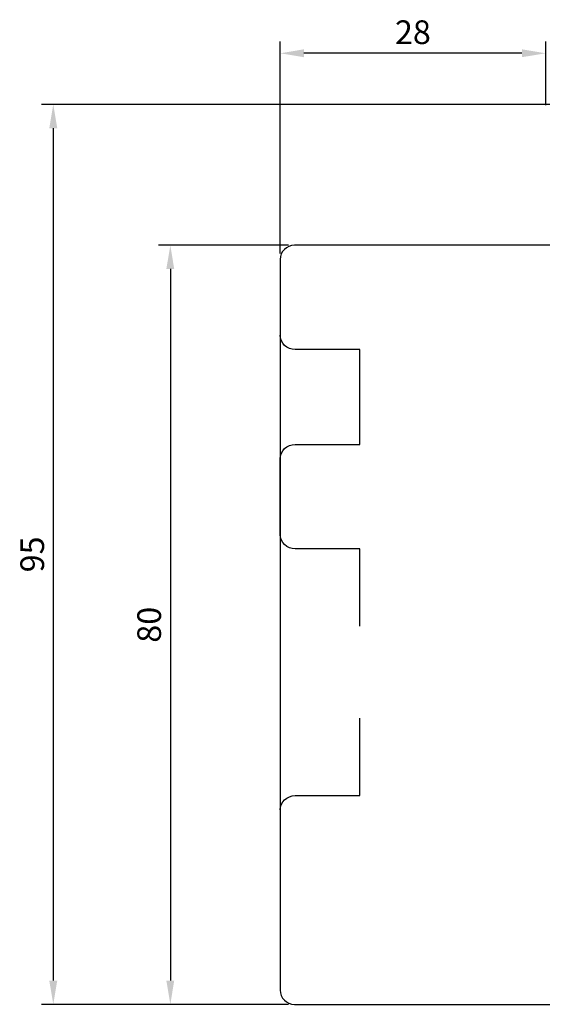
# Model space of a CAD drawing. Units: millimetres. Extents: x -397 to 663, y 14 to 491.
# Drawn here: x 332 to 387, y 303 to 407 of the extents above; entities that cross this region are included whole.
import ezdxf

# ---------------------------------------------------------------- set-up
doc = ezdxf.new("R2010")
doc.units = ezdxf.units.MM
for name, color, linetype in [('cotes', 150, 'Continuous'), ('Fraisage optionnel', 5, 'Continuous'), ('profiles bois', 7, 'Continuous')]:
    doc.layers.add(name, color=color, linetype=linetype)
doc.styles.add('Annotatif', font='arial.ttf')
doc.styles.get("Standard").update_dxf_attribs({"font": 'arial.ttf'})
doc.dimstyles.new('Annotatif', dxfattribs={"dimscale": 0, "dimtxt": 2.5, "dimasz": 2.5, "dimexe": 1.25, "dimexo": 0.625, "dimtad": 1, "dimdec": 0, "dimtxsty": 'Standard', "dimcen": 2.5, "dimadec": 0, "dimazin": 0, "dimtfac": 1, "dimtdec": 0, "dimtmove": 0, "dimatfit": 3, "dimfxl": 1, "dimarcsym": 0})

# ---------------------------------------------------------------- blocks, each defined once
blk = doc.blocks.new('*D53')
at = {"layer": 'cotes', "color": 0, "lineweight": -2, "transparency": 16777216}
for p, q in [((359.77, 382.3), (359.77, 404.68)), ((387.78, 397.95), (387.78, 404.68)), ((385.28, 403.43), (362.27, 403.43))]:
    blk.add_line(p, q, dxfattribs=at)
at = {"layer": 'cotes', "color": 0, "transparency": 16777216}
for points in [[(362.27, 403.85), (362.27, 403.02), (359.77, 403.43)], [(385.28, 403.85), (385.28, 403.02), (387.78, 403.43)]]:
    blk.add_solid(points, dxfattribs=at)
at = {"layer": 'Defpoints', "color": 0, "transparency": 16777216}
for p in [(359.77, 403.43), (387.78, 397.32), (359.77, 381.68)]:
    blk.add_point(p, dxfattribs=at)
at = {"layer": 'cotes', "color": 0, "transparency": 16777216, "insert": (373.77, 405.33), "char_height": 2.5, "attachment_point": 5, "style": 'Annotatif'}
blk.add_mtext('28', dxfattribs=at)
blk = doc.blocks.new('*D57')
at = {"layer": 'cotes', "color": 0, "lineweight": -2, "transparency": 16777216}
for p, q in [((360.65, 383.18), (346.93, 383.18)), ((348.18, 380.68), (348.18, 305.61)), ((360.65, 303.11), (346.93, 303.11))]:
    blk.add_line(p, q, dxfattribs=at)
at = {"layer": 'cotes', "color": 0, "transparency": 16777216}
for points in [[(347.76, 380.68), (348.59, 380.68), (348.18, 383.18)], [(347.76, 305.61), (348.59, 305.61), (348.18, 303.11)]]:
    blk.add_solid(points, dxfattribs=at)
at = {"layer": 'Defpoints', "color": 0, "transparency": 16777216}
for p in [(361.27, 383.18), (348.18, 303.11), (361.27, 303.11)]:
    blk.add_point(p, dxfattribs=at)
at = {"layer": 'cotes', "color": 0, "transparency": 16777216, "insert": (346.27, 343.15), "char_height": 2.5, "attachment_point": 5, "rotation": 90}
blk.add_mtext('80', dxfattribs=at)
blk = doc.blocks.new('*D58')
at = {"layer": 'cotes', "color": 0, "lineweight": -2, "transparency": 16777216}
for p, q in [((411.98, 398.03), (334.58, 398.03)), ((335.83, 395.53), (335.83, 305.61)), ((360.65, 303.11), (334.58, 303.11))]:
    blk.add_line(p, q, dxfattribs=at)
at = {"layer": 'cotes', "color": 0, "transparency": 16777216}
for points in [[(335.41, 395.53), (336.25, 395.53), (335.83, 398.03)], [(335.41, 305.61), (336.25, 305.61), (335.83, 303.11)]]:
    blk.add_solid(points, dxfattribs=at)
at = {"layer": 'Defpoints', "color": 0, "transparency": 16777216}
for p in [(412.61, 398.03), (335.83, 303.11), (361.27, 303.11)]:
    blk.add_point(p, dxfattribs=at)
at = {"layer": 'cotes', "color": 0, "transparency": 16777216, "insert": (333.93, 350.57), "char_height": 2.5, "attachment_point": 5, "rotation": 90}
blk.add_mtext('95', dxfattribs=at)

msp = doc.modelspace()

# ---------------------------------------------------------------- linework, layer by layer
at = {"layer": 'Fraisage optionnel'}
for points in [[(361.35, 372.18), (360.48, 372.18), (359.77, 372.85), (359.77, 373.68)], [(368.17, 372.18), (368.17, 372.18), (361.35, 372.18), (361.35, 372.18)], [(368.17, 362.17), (368.17, 362.17), (368.17, 372.18), (368.17, 372.18)], [(359.77, 360.67), (359.77, 361.5), (360.48, 362.17), (361.35, 362.17)], [(361.35, 362.17), (361.35, 362.17), (368.17, 362.17), (368.17, 362.17)], [(359.77, 352.66), (359.77, 352.66), (359.77, 360.67), (359.77, 360.67)], [(361.35, 351.16), (360.48, 351.16), (359.77, 351.83), (359.77, 352.66)], [(368.17, 351.16), (368.17, 351.16), (361.35, 351.16), (361.35, 351.16)], [(368.17, 342.99), (368.17, 342.99), (368.17, 351.16), (368.17, 351.16)]]:
    msp.add_open_spline(points, degree=3, dxfattribs=at)
msp.add_open_spline([(359.77, 323.63), (359.77, 324.46), (360.48, 325.13), (361.35, 325.13), (361.35, 325.13), (368.17, 325.13), (368.17, 325.13), (368.17, 325.13), (368.17, 333.3), (368.17, 333.3)], degree=3, knots=[0, 0, 0, 0, 1, 1, 1, 2, 2, 2, 3, 3, 3, 3], dxfattribs=at)
at = {"layer": 'profiles bois'}
for points in [[(361.27, 383.18), (360.44, 383.18), (359.77, 382.51), (359.77, 381.68)], [(419.35, 383.18), (419.35, 383.18), (361.27, 383.18), (361.27, 383.18)], [(359.77, 381.68), (359.77, 381.68), (359.77, 304.62), (359.77, 304.62)], [(359.77, 304.62), (359.77, 303.79), (360.44, 303.11), (361.27, 303.11)], [(361.27, 303.11), (361.27, 303.11), (399.32, 303.11), (399.32, 303.11)]]:
    msp.add_open_spline(points, degree=3, dxfattribs=at)

# ---------------------------------------------------------------- dimensions: what is measured, and where the dimension line sits
at = {"layer": 'cotes'}
dim = msp.add_linear_dim(base=(359.77, 403.43), p1=(387.78, 397.32), p2=(359.77, 381.68), dimstyle='Annotatif', override={"dimtxsty": 'Annotatif'}, dxfattribs=at)
dim.commit()
dim.dimension.update_dxf_attribs({"geometry": '*D53', "text_midpoint": (373.77, 405.33)})
for base, p1, picture, middle in [((335.83, 303.11), (412.61, 398.03), '*D58', (333.93, 350.57)), ((348.18, 303.11), (361.27, 383.18), '*D57', (346.27, 343.15))]:
    dim = msp.add_linear_dim(base=base, p1=p1, p2=(361.27, 303.11), angle=90, dimstyle='Annotatif', dxfattribs=at)
    dim.commit()
    dim.dimension.update_dxf_attribs({"geometry": picture, "text_midpoint": middle})

doc.saveas('drawing.dxf')
